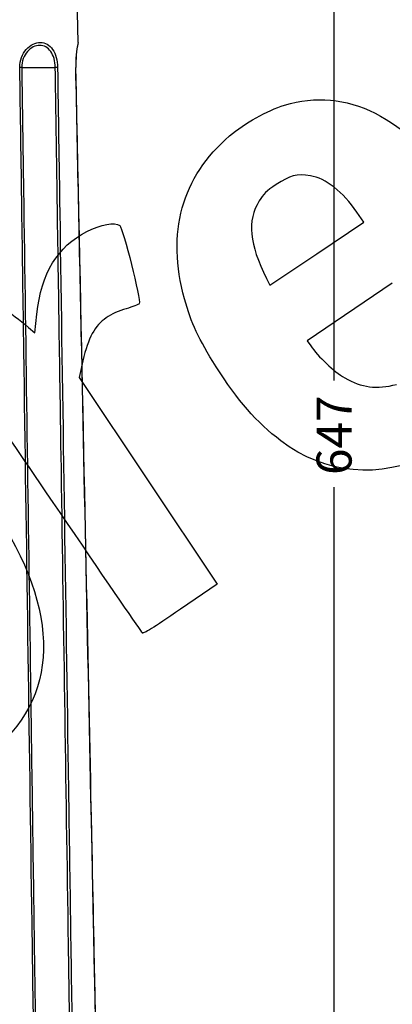
# Model space of a CAD drawing. Units: millimetres. Extents: x 0 to 291, y 0 to 204.
# Drawn here: x 140 to 173, y 44 to 132 of the extents above; entities that cross this region are included whole.
import ezdxf
from ezdxf import colors
from ezdxf.entities.mleader import LeaderData, LeaderLine
from ezdxf.enums import TextEntityAlignment as Align
from ezdxf.math import Vec2, Vec3

# ---------------------------------------------------------------- set-up
doc = ezdxf.new("R2010")
doc.units = ezdxf.units.MM
doc.layers.add('C-45PF', color=7, linetype='Continuous')
doc.layers.add('Predeterminado', color=7, linetype='Continuous')
doc.styles.add('SEACAD_Arial', font='arial.ttf')
doc.dimstyles.new('ISO', dxfattribs={"dimtxt": 3.125, "dimasz": 3.125, "dimexe": 1.5625, "dimexo": 0, "dimgap": 0.78125, "dimtad": 0, "dimdec": 0, "dimlfac": 4.347826, "dimtxsty": 'SEACAD_Arial', "dimblk1": '_SE_FILLED', "dimblk2": '_SE_FILLED', "dimsah": 1, "dimcen": 1.5625, "dimadec": 1, "dimazin": 0, "dimtfac": 0.5, "dimtmove": 0, "dimatfit": 3, "dimfxl": 1, "dimarcsym": 0})

# ---------------------------------------------------------------- blocks, each defined once
blk = doc.blocks.new('SE')
at = {"layer": 'C-45PF', "color": 7, "linetype": 'Continuous'}
blk.add_line((145.371, 129.788), (144.609, 167.02), dxfattribs=at)
for centre, radius, start, end in [((154.967, 127.8), 9.801, 168.24918, 181.29145), ((154.405, 127.889), 9.232, 168.12758, 181.92516), ((152.063, 128.048), 6.901, 166.22055, 166.44265), ((141.842, 334.125), 206.553, 269.58533, 270.41467), ((152.063, 128.048), 6.901, 179.47361, 183.89585)]:
    blk.add_arc(centre, radius, start, end, dxfattribs=at)
for centre, major_axis, ratio, start_param, end_param in [((139.923, 127.569), (0.46, 0.007), 0.015188, 0.400372, 0.992987), ((143.157, 127.569), (0.46, 0.007), 0.014156, 0.577594, 1.170209), ((144.718, 127.569), (-0.46, -0.01), 0.00073, 3.136466, 3.349281)]:
    blk.add_ellipse(centre, major_axis=major_axis, ratio=ratio, start_param=start_param, end_param=end_param, dxfattribs=at)
for points, knots in [([(140.174, 127.579), (140.17, 127.884), (140.222, 128.184), (140.424, 128.736), (140.572, 128.982), (140.932, 129.387), (141.137, 129.539), (141.567, 129.745), (141.789, 129.796), (142.216, 129.795), (142.423, 129.744), (142.795, 129.539), (142.963, 129.383), (143.238, 128.982), (143.348, 128.734), (143.497, 128.184), (143.538, 127.884), (143.543, 127.579)], [0, 0, 0, 0, 0.125, 0.125, 0.25, 0.25, 0.375, 0.375, 0.5, 0.5, 0.625, 0.625, 0.75, 0.75, 0.875, 0.875, 1, 1, 1, 1]), ([(143.337, 127.578), (143.332, 127.848), (143.295, 128.114), (143.159, 128.601), (143.059, 128.82), (142.809, 129.173), (142.657, 129.31), (142.323, 129.489), (142.139, 129.534), (141.571, 129.534), (141.165, 129.355), (140.693, 128.82), (140.564, 128.603), (140.388, 128.114), (140.343, 127.848), (140.347, 127.578)], [0, 0, 0, 0, 0.125, 0.125, 0.25, 0.25, 0.375, 0.375, 0.5, 0.5, 0.75, 0.75, 0.875, 0.875, 1, 1, 1, 1]), ([(141.451, 38.339), (141.39, 42.604), (141.329, 46.87), (141.268, 51.136), (141.023, 68.198), (140.779, 85.26), (140.535, 102.322), (140.415, 110.741), (140.295, 119.16), (140.174, 127.579)], [0, 0, 0, 0, 0.143396, 0.143396, 0.143396, 0.716982, 0.716982, 0.716982, 1, 1, 1, 1]), ([(140.347, 127.578), (140.398, 123.934), (140.45, 120.289), (140.502, 116.645), (140.709, 102.068), (140.916, 87.491), (141.123, 72.913), (141.238, 64.834), (141.353, 56.755), (141.468, 48.675), (141.517, 45.23), (141.566, 41.784), (141.615, 38.338)], [0, 0, 0, 0, 0.122511, 0.122511, 0.122511, 0.612557, 0.612557, 0.612557, 0.884164, 0.884164, 0.884164, 1, 1, 1, 1]), ([(144.681, 38.338), (144.626, 41.982), (144.571, 45.627), (144.517, 49.271), (144.298, 63.848), (144.079, 78.425), (143.859, 93.003), (143.737, 101.082), (143.615, 109.161), (143.493, 117.241), (143.441, 120.686), (143.389, 124.132), (143.337, 127.578)], [0, 0, 0, 0, 0.122511, 0.122511, 0.122511, 0.612557, 0.612557, 0.612557, 0.884164, 0.884164, 0.884164, 1, 1, 1, 1]), ([(143.543, 127.579), (143.607, 123.283), (143.672, 118.988), (143.737, 114.692), (143.996, 97.51), (144.255, 80.328), (144.513, 63.145), (144.637, 54.877), (144.761, 46.608), (144.885, 38.339)], [0, 0, 0, 0, 0.144405, 0.144405, 0.144405, 0.722024, 0.722024, 0.722024, 1, 1, 1, 1]), ([(147.02, 38.339), (146.931, 42.604), (146.843, 46.87), (146.755, 51.136), (146.401, 68.198), (146.047, 85.26), (145.693, 102.322), (145.518, 110.741), (145.343, 119.16), (145.168, 127.579)], [0, 0, 0, 0, 0.143396, 0.143396, 0.143396, 0.716982, 0.716982, 0.716982, 1, 1, 1, 1])]:
    blk.add_open_spline(points, degree=3, knots=knots, dxfattribs=at)
blk.add_open_spline([(147.027, 38.339), (146.787, 49.956), (146.171, 79.703), (145.178, 127.579)], degree=3, dxfattribs=at)
blk = doc.blocks.new('DMBLK30')
at = {"layer": 'Predeterminado', "linetype": 'Continuous'}
for points in [[(168.734, 166.148), (168.213, 169.273), (167.692, 166.148)], [(168.734, 23.588), (167.692, 23.588), (168.213, 20.463)]]:
    blk.add_hatch(color=7, dxfattribs=at).paths.add_polyline_path(points)
at = {"layer": 'Predeterminado', "color": 7, "linetype": 'Continuous'}
for p, q in [((144.649, 169.273), (169.776, 169.273)), ((168.213, 99.631), (168.213, 169.273)), ((168.213, 20.463), (168.213, 90.106)), ((157.096, 20.463), (169.776, 20.463))]:
    blk.add_line(p, q, dxfattribs=at)
at = {"layer": 'Predeterminado', "color": 7, "linetype": 'Continuous', "style": 'SEACAD_Arial'}
blk.add_text('647', height=3.125, rotation=90, dxfattribs=at).set_placement((166.651, 91.2), align=Align.TOP_LEFT)
blk = doc.blocks.new('_SE_FILLED')
at = {"color": 0}
blk.add_line((0, 0), (-1, 0), dxfattribs=at)
blk.add_solid([(0, 0), (-1, -0.1665), (-1, 0.1665), (0, 0)], dxfattribs=at)
blk = doc.blocks.new('_Dot')
at = {"color": 0, "linetype": 'ByBlock', "lineweight": -2}
blk.add_line((-0.5, 0), (-1, 0), dxfattribs=at)
at = {"color": 0, "linetype": 'ByBlock', "const_width": 0.5}
blk.add_lwpolyline([(-0.25, 0, 1), (0.25, 0, 1)], format="xyb", close=True, dxfattribs=at)
blk = doc.blocks.new('SE320')
at = {"color": 7, "linetype": 'Continuous'}
for p, q in [((173.41, 108.329), (165.825, 103.187)), ((165.825, 103.187), (166.13, 102.733))]:
    blk.add_line(p, q, dxfattribs=at)
blk = doc.blocks.new('SE319')
blk.add_blockref('SE320', (0, 0))
blk = doc.blocks.new('SE324')
at = {"color": 7, "linetype": 'Continuous'}
for p, q in [((170.86, 113.757), (170.245, 114.668)), ((170.245, 114.668), (170.245, 114.668)), ((166.672, 110.943), (170.86, 113.757)), ((162.484, 108.128), (166.672, 110.943)), ((162.18, 108.737), (162.484, 108.128))]:
    blk.add_line(p, q, dxfattribs=at)
blk = doc.blocks.new('SE323')
blk.add_blockref('SE324', (0, 0))
blk = doc.blocks.new('SE342')
at = {"color": 7, "linetype": 'Continuous'}
for p, q in [((141.501, 103.898), (141.689, 105.554)), ((140.962, 104.371), (141.501, 103.898))]:
    blk.add_line(p, q, dxfattribs=at)
blk = doc.blocks.new('SE341')
blk.add_blockref('SE342', (0, 0))
blk = doc.blocks.new('SE344')
at = {"color": 7, "linetype": 'Continuous'}
for p, q in [((145.805, 101.398), (145.466, 99.908)), ((145.466, 99.908), (151.62, 90.684)), ((151.62, 90.684), (157.774, 81.459)), ((157.774, 81.459), (154.524, 79.23))]:
    blk.add_line(p, q, dxfattribs=at)
blk = doc.blocks.new('SE343')
blk.add_blockref('SE344', (0, 0))
blk = doc.blocks.new('SE346')
at = {"color": 7, "linetype": 'Continuous'}
blk.add_point((151.121, 77.114), dxfattribs=at)
blk = doc.blocks.new('SE345')
blk.add_blockref('SE346', (0, 0))

msp = doc.modelspace()

# ---------------------------------------------------------------- linework, layer by layer
at = {"color": 7, "linetype": 'Continuous'}
for points in [[(163.7965, 124.2025), (169.3214, 125.8779), (174.5795, 123.2407), (179.5108, 116.3211)], [(158.8954, 121.4642), (160.2444, 122.6174), (162.2325, 123.7283), (163.7965, 124.2025)], [(154.8671, 106.9208), (153.2374, 112.8027), (154.6253, 117.8136), (158.8954, 121.4642)], [(166.1027, 117.8996), (164.8613, 118.0911), (164.281, 117.9428), (163.0457, 117.1183)], [(170.2448, 114.668), (169.0315, 116.4649), (167.4614, 117.69), (166.1027, 117.8996)], [(163.0457, 117.1183), (162.1467, 116.5183), (161.9129, 116.2936), (161.5242, 115.656)], [(161.5242, 115.656), (160.446, 113.8871), (160.642, 111.8205), (162.1804, 108.7366)], [(146.1446, 112.9179), (147.3857, 113.5445), (148.6903, 113.7902), (149.0897, 113.4725)], [(149.0897, 113.4725), (149.3926, 113.2316), (151.0078, 106.7543), (150.8285, 106.4994)], [(141.6894, 105.5543), (142.107, 109.2284), (143.5453, 111.6057), (146.1446, 112.9179)], [(136.9304, 106.7382), (137.6516, 106.7702), (139.3883, 105.7504), (140.9617, 104.3709)], [(150.8285, 106.4994), (150.7639, 106.4074), (150.2441, 106.1999), (149.6736, 106.0383)], [(157.6876, 100.8665), (156.1264, 103.3389), (155.4678, 104.7528), (154.8671, 106.9208)], [(149.6736, 106.0383), (148.9984, 105.847), (148.3702, 105.5628), (147.8743, 105.2245)], [(147.8743, 105.2245), (146.87, 104.5392), (146.2681, 103.4259), (145.8054, 101.3979)], [(166.1296, 102.7335), (166.7761, 101.7713), (168.1997, 100.426), (169.1598, 99.8699)], [(163.4677, 94.2484), (161.2899, 95.902), (159.6016, 97.8351), (157.6876, 100.8665)], [(144.4385, 86.8582), (137.1214, 97.6492), (137.253, 97.4796), (134.5949, 99.5369)], [(169.1598, 99.8699), (170.6911, 98.983), (172.0011, 98.8167), (173.7758, 99.2842)], [(176.8493, 93.0125), (172.2611, 90.8046), (167.4134, 91.2523), (163.4677, 94.2484)], [(137.7887, 88.1787), (143.9334, 79.0336), (143.7701, 71.0735), (137.3404, 66.3301)], [(151.121, 77.1145), (151.037, 77.1771), (148.0299, 81.5618), (144.4385, 86.8582)], [(154.5238, 79.2299), (151.985, 77.4886), (151.2401, 77.0257), (151.121, 77.1145)]]:
    msp.add_open_spline(points, degree=3, dxfattribs=at)

# ---------------------------------------------------------------- block references
for name in ['SE323', 'SE319', 'SE341', 'SE343', 'SE345']:
    msp.add_blockref(name, (0, 0))
at = {"layer": 'Predeterminado'}
msp.add_blockref('SE', (0, 0), dxfattribs=at)

# ---------------------------------------------------------------- dimensions: what is measured, and where the dimension line sits
at = {"layer": 'Predeterminado', "color": 7, "linetype": 'Continuous'}
dim = msp.add_linear_dim(base=(168.2132, 169.2733), p1=(157.0963, 20.4633), p2=(142.3099, 169.2733), angle=90, text='\\A1;<>', dimstyle='ISO', override={"dimdec": 2}, dxfattribs=at)
dim.commit()
dim.dimension.update_dxf_attribs({"geometry": 'DMBLK30', "text_midpoint": (168.2132, 94.8683), "dimtype": 160})

# ---------------------------------------------------------------- leaders
ml = msp.add_multileader_mtext('Standard', dxfattribs=at)
ml.set_content('{\\pxsm0.9;\\fArial TUR|b0||i0||c0|p34;\\W1.;Fleipilona modelo Palma de Mallorca con altura 647 mm, modificada para ser flexible a impactos.\\P}', color=256)
ml.set_leader_properties()
ml.set_arrow_properties(name='DOT')
ml.build(insert=Vec2(0, 0))
ml.multileader.update_dxf_attribs({"leader_type": 0, "dogleg_length": 0, "arrow_head_size": 2.5})
ctx = ml.context
ctx.base_point, ctx.char_height, ctx.arrow_head_size, ctx.landing_gap_size = Vec3(6.6394, 191.9173), 2.5, 2.5, 0.875
notes = []
notes.append((ctx, [(0, (0, 0, 0), (0, 0), (1, 0), 1, [])]))
ctx.mtext.insert = Vec3(8.6394, 193.5136)
for ctx, leaders in notes:
    for number, flags, end, landing, length, lines in leaders:
        leader = LeaderData()
        leader.index, (leader.has_last_leader_line, leader.has_dogleg_vector, leader.attachment_direction) = number, flags
        leader.last_leader_point, leader.dogleg_vector, leader.dogleg_length = Vec3(end), Vec3(landing), length
        for number, points, colour, breaks in lines:
            line = LeaderLine()
            line.index, line.vertices, line.color, line.breaks = number, Vec3.list(points), colors.encode_raw_color(colour), breaks
            leader.lines.append(line)
        ctx.leaders.append(leader)

doc.saveas('drawing.dxf')
